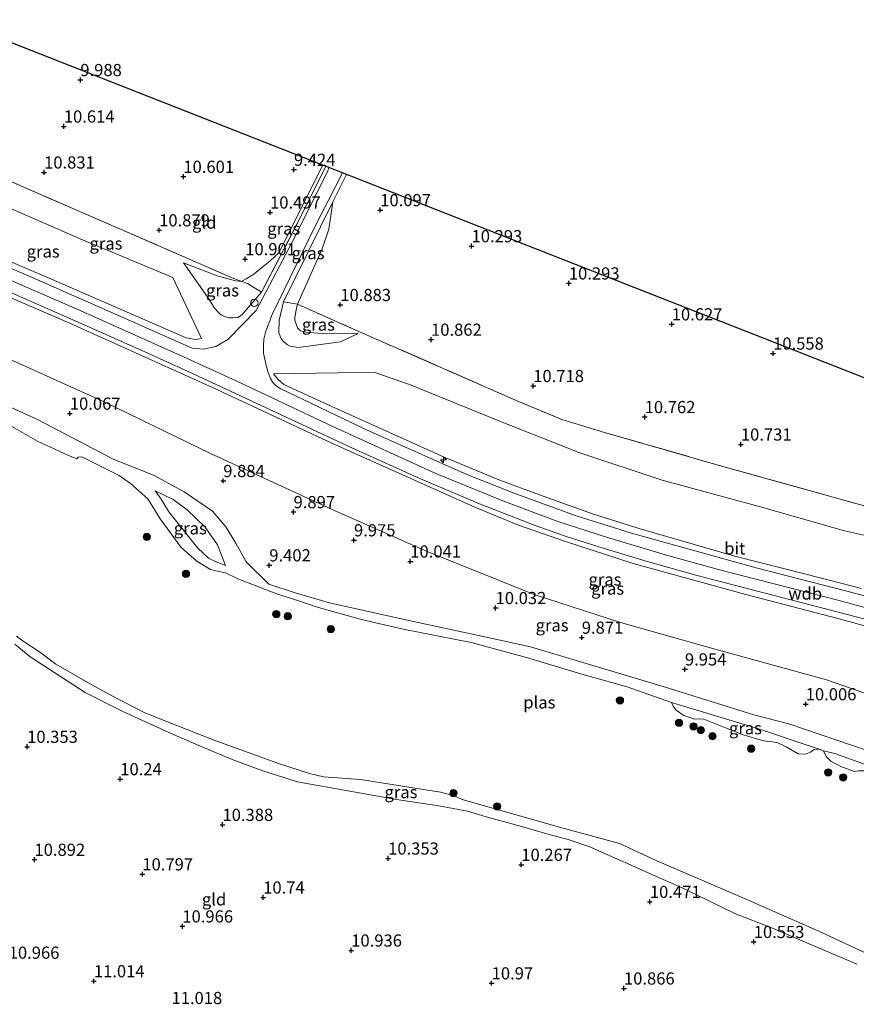
# Model space of a CAD drawing. Units: metres. Extents: x 179996 to 190010, y 431248 to 437501.
# Drawn here: x 183084 to 183256, y 432264 to 432466 of the extents above; entities that cross this region are included whole.
import ezdxf
from ezdxf.enums import TextEntityAlignment as Align

# ---------------------------------------------------------------- set-up
doc = ezdxf.new("R2010")
doc.units = ezdxf.units.M
doc.linetypes.add('IE-TERREINAFSCHEIDING', pattern=[10, 8, -2])
doc.layers.get('0').update_dxf_attribs({"lineweight": 25})
for name, color, linetype, lineweight in [('B-ME-AL-OVERIG-S-B1', 7, 'Continuous', 18), ('B-ME-GR-BOOM-S-B1', 93, 'Continuous', 18), ('B-ME-GW-KRUINLIJN-L-B1', 93, 'Continuous', 18), ('B-ME-GW-TEENLIJN-L-B1', 93, 'Continuous', 18), ('B-ME-IE-GRASLAND-GV-B6', 93, 'Continuous', 18), ('B-ME-IE-GRONDWERKLIJN-GROND_INGERICHT-GV-B6', 253, 'Continuous', 18), ('B-ME-IE-INRICHTINGSELEMENT-S-B1', 253, 'Continuous', 18), ('B-ME-IE-TERREINAFSCHEIDING-RASTERHEKWERK-L-B1', 8, 'IE-TERREINAFSCHEIDING', 18), ('B-ME-OG-WATER-GV-B6', 153, 'Continuous', 18), ('B-ME-VH-VERH_SOORT-BITUMEN-GV-B6', 8, 'IE-TERREINAFSCHEIDING-NATUURLIJK-HOUTWAL', 18)]:
    doc.layers.add(name, color=color, linetype=linetype, lineweight=lineweight)
doc.layers.add('B-ME-GW-HOOGTEPUNT-S-B1', color=10, linetype='Continuous')
doc.layers.add('B-ME-KG-KADASTRAAL-OPNAMEDTMGRENS-L-B1', color=10, linetype='Continuous')
doc.styles.add('NLCS-ISO', font='NLCS-ISO.TTF')
doc.linetypes.add('IE-TERREINAFSCHEIDING-NATUURLIJK-HOUTWAL', pattern='A,7,-1.5,[67,NLCS.SHX,S=0.75,R=45,X=0,Y=0],-1.5,7,-1.5,[70,NLCS.SHX,S=0.75,R=0,X=0,Y=0],-1.5', length=20)

# ---------------------------------------------------------------- blocks, each defined once
blk = doc.blocks.new('hecto')
for p, q in [((0, 0.625), (-0.625, 0)), ((0, -0.625), (0, 0.625)), ((-0.625, 0), (0.625, 0)), ((0.625, 0), (0, -0.625))]:
    blk.add_line(p, q)
blk = doc.blocks.new('hoogtepunt')
for p, q in [((-0.5, 0), (0.5, 0)), ((0, 0.5), (0, -0.5))]:
    blk.add_line(p, q)
blk = doc.blocks.new('boom')
h = blk.add_hatch(color=256)
edge = h.paths.add_edge_path()
edge.add_arc((0, 0), 0.75, 0, 360)
blk.add_circle((0, 0), 0.75)
blk = doc.blocks.new('dtb')
blk.add_circle((0, 0), 0.75)

msp = doc.modelspace()

# ---------------------------------------------------------------- linework, layer by layer
at = {"layer": 'B-ME-GW-KRUINLIJN-L-B1'}
msp.add_line((183148.453, 432428.86, 10.484), (183138.31, 432408.374, 13.008), dxfattribs=at)
for points in [[(183056.486, 432427.618, 14.866), (183090.202, 432413.236, 15.007), (183118.344, 432400.919, 14.976), (183120.298, 432400.61, 14.955), (183121.488, 432400.797, 14.85)], [(183055.339, 432424.444, 14.965), (183095.968, 432406.856, 15.089), (183117.831, 432397.066, 15.133), (183128.618, 432392.133, 15.155), (183148.611, 432382.674, 15.133), (183169.635, 432373.084, 15.176), (183183.393, 432367.49, 15.185), (183194.654, 432363.261, 15.142), (183204.831, 432359.962, 15.181), (183217.007, 432356.32, 15.163), (183228.113, 432353.24, 15.137), (183251.867, 432347.126, 15.159), (183262.76, 432344.167, 15.146), (183273.587, 432340.787, 15.15), (183285.534, 432336.648, 15.168), (183296.564, 432332.319, 15.185), (183308.031, 432327.511, 15.176), (183330.703, 432317.748, 15.172), (183352.878, 432308.031, 15.146), (183371.631, 432299.939, 15.168), (183381.61, 432296.429, 15.168), (183392.047, 432293.58, 15.172), (183394.113, 432293.13, 15.137)], [(183261.119, 432340.859, 15.063), (183252.445, 432343.217, 15.059), (183233.283, 432348.214, 15.037), (183210.15, 432354.619, 14.955), (183196.246, 432359.133, 15.155), (183186.563, 432362.447, 15.12), (183177.601, 432366.17, 15.072), (183148.263, 432379.32, 15.159), (183123.774, 432390.746, 15.076), (183094.619, 432403.885, 14.989), (183054.192, 432421.27, 14.907)], [(183117.799, 432416.37, 11.205), (183122.662, 432409.467, 13.295), (183123.531, 432408.063, 13.378), (183124.035, 432407.247, 13.425), (183124.407, 432406.818, 13.643), (183124.834, 432406.26, 14.073), (183125.171, 432405.917, 14.06), (183125.515, 432405.677, 14.029), (183126.095, 432405.416, 14.016), (183126.825, 432405.098, 13.986), (183127.194, 432405.045, 13.973), (183128.02, 432405.03, 13.951), (183129.015, 432405.16, 13.916), (183129.862, 432405.734, 13.821), (183133.825, 432410.312, 12.839)], [(183138.31, 432408.374, 13.008), (183137.422, 432404.6, 13.447), (183137.362, 432402.039, 13.708), (183137.845, 432400.769, 13.764), (183138.459, 432400.051, 13.864), (183139.118, 432399.576, 13.825), (183139.711, 432399.234, 13.795), (183141.371, 432398.983, 13.625), (183150.049, 432400.109, 12.009), (183153.642, 432401.828, 11.135)], [(183103.35, 432375.999, 9.693), (183088.097, 432384.063, 9.962), (183082.39, 432386.655, 9.98), (183074.303, 432390.183, 10.097), (183065.532, 432393.206, 10.149), (183046.376, 432399.639, 10.153)], [(183136.316, 432393.536, 14.857), (183137.22, 432392.419, 14.985), (183138.439, 432391.395, 14.989), (183147.504, 432387.18, 15.033), (183171.346, 432376.422, 15.129), (183182.724, 432371.687, 15.089), (183190.921, 432368.725, 15.081), (183201.979, 432364.73, 15.016), (183211.574, 432361.698, 15.046), (183230.74, 432356.167, 15.037), (183245.614, 432352.429, 15.037), (183257.04, 432349.45, 15.007)], [(183103.35, 432375.999, 9.693), (183111.667, 432372.722, 9.659), (183117.975, 432369.34, 9.676), (183123.757, 432365.342, 9.56), (183126.493, 432362.108, 9.581), (183128.556, 432358.797, 9.482), (183130.681, 432354.974, 9.405), (183135.338, 432350.389, 9.25)], [(183126.408, 432354.173, 8.78), (183124.625, 432354.891, 9.059), (183122.966, 432355.671, 9.019), (183120.734, 432357.738, 9.041), (183114.76, 432365.241, 9.132), (183113.249, 432367.814, 9.067), (183111.982, 432369.498, 9.076)], [(183342.274, 432284.627, 9.852), (183342.23, 432284.781, 9.854), (183341.302, 432286.239, 9.749), (183338.664, 432288.016, 9.745), (183332.54, 432291.564, 9.706), (183323.939, 432295.452, 9.641), (183318.453, 432297.224, 9.732), (183313.315, 432298.68, 9.654), (183287.25, 432308.331, 9.693), (183278.699, 432310.672, 9.667), (183277.277, 432310.586, 9.628), (183274.533, 432310.726, 9.602), (183258.162, 432316.207, 9.636), (183242.078, 432321.66, 9.736), (183234.939, 432323.511, 9.784), (183216.517, 432329.284, 9.654), (183189.074, 432337.48, 9.767), (183180.306, 432339.426, 9.741), (183164.101, 432342.871, 9.51), (183147.796, 432346.521, 9.419), (183140.743, 432348.561, 9.28), (183135.338, 432350.389, 9.25)], [(183083.146, 432338.037, 9.172), (183086.332, 432335.434, 9.211), (183097.615, 432328.112, 9.371), (183105.323, 432324.182, 9.341), (183115.377, 432319.582, 9.345), (183121.93, 432316.837, 9.363), (183127.781, 432314.327, 9.428), (183134.124, 432312.01, 9.45), (183141.221, 432309.738, 9.458), (183161.547, 432306.141, 9.289), (183170.228, 432304.796, 9.306), (183176.106, 432303.702, 9.384), (183180.429, 432302.444, 9.415), (183184.266, 432301.391, 9.454), (183188.625, 432300.157, 9.471), (183192.915, 432298.962, 9.489), (183196.803, 432297.894, 9.489), (183201.2, 432296.408, 9.515), (183205.196, 432294.657, 9.645), (183208.489, 432293.171, 9.749), (183213.336, 432290.973, 9.849), (183220.327, 432287.922, 9.993), (183230.975, 432282.689, 10.093), (183238.712, 432279.678, 10.18), (183256.052, 432272.273, 10.21)]]:
    msp.add_polyline3d(points, dxfattribs=at)
at = {"layer": 'B-ME-GW-TEENLIJN-L-B1'}
msp.add_line((183121.488, 432400.797, 14.85), (183115.582, 432413.312, 11.49), dxfattribs=at)
for points in [[(183059.797, 432436.782, 11.631), (183077.718, 432429.48, 11.451), (183097.097, 432421.092, 11.473), (183115.582, 432413.312, 11.49)], [(183146.39, 432436.451, 9.523), (183137.375, 432418.404, 11.075), (183135.588, 432416.782, 11.062), (183133.494, 432415.054, 11.044), (183132.254, 432414.042, 11.088), (183130.653, 432413.059, 11.153), (183129.751, 432412.586, 11.201), (183129.765, 432412.527, 11.321)], [(183148.453, 432428.86, 10.484), (183147.67, 432423.286, 10.677), (183146.288, 432419.247, 10.957), (183141.229, 432407.848, 11.404)], [(183129.765, 432412.527, 11.321), (183128.459, 432412.641, 11.253), (183124.706, 432413.66, 11.248), (183117.799, 432416.37, 11.205)], [(183340.603, 432290.41, 9.936), (183317.334, 432302.405, 9.81), (183293.427, 432313.313, 10.036), (183269.244, 432323.93, 10.253), (183249.84, 432330.739, 10.409), (183226.242, 432337.188, 10.27), (183207.515, 432342.515, 10.205), (183189.834, 432348.212, 10.253), (183167.838, 432357.079, 10.344), (183148.344, 432365.661, 10.266), (183123.215, 432377.28, 10.305), (183101.761, 432387.637, 10.478), (183079.723, 432397.608, 10.496), (183049.613, 432408.597, 10.341)], [(183153.642, 432401.828, 11.135), (183145.362, 432401.942, 11.431), (183142.943, 432402.088, 11.535), (183141.823, 432402.415, 11.574), (183141.209, 432402.989, 11.522), (183140.667, 432404.554, 11.5), (183140.632, 432405.079, 11.622), (183140.857, 432406.389, 11.474), (183141.112, 432407.585, 11.414), (183141.229, 432407.848, 11.404)], [(183157.119, 432393.81, 11.548), (183149.412, 432393.758, 12.621), (183136.316, 432393.536, 14.857)], [(183399.045, 432306.693, 11.444), (183388.102, 432308.357, 11.688), (183380.717, 432310.088, 11.774), (183370.23, 432314.291, 11.782), (183357.626, 432320.147, 11.568), (183342.204, 432327.067, 11.491), (183333.586, 432332.061, 11.453), (183322.934, 432339.698, 11.384), (183313.288, 432346.386, 11.119), (183307.456, 432349.188, 10.995), (183299.473, 432351.283, 10.978), (183286.614, 432354.047, 10.995), (183272.03, 432357.207, 11.072), (183253.522, 432361.334, 11.213), (183235.968, 432366.28, 11.239), (183216.07, 432371.717, 11.234), (183199.205, 432377.317, 11.204), (183182.911, 432383.792, 11.136), (183164.18, 432391.369, 11.23), (183157.119, 432393.81, 11.548)], [(183126.408, 432354.173, 8.78), (183124.785, 432358.433, 9.012), (183122.262, 432362.067, 9.085), (183118.563, 432365.592, 9.137), (183115.71, 432367.718, 9.051), (183111.982, 432369.498, 9.076)], [(183248.352, 432316.487, 8.236), (183235.651, 432320.733, 8.236), (183218.013, 432326.085, 8.236)], [(183269.202, 432309.252, 8.236), (183261.6, 432311.934, 8.236), (183251.558, 432315.577, 8.236), (183249.234, 432316.129, 8.236)]]:
    msp.add_polyline3d(points, dxfattribs=at)
at = {"layer": 'B-ME-IE-GRASLAND-GV-B6'}
for points in [[(183061.69, 432442.02, 10.996), (183105.005, 432423.227, 11.07), (183127.825, 432413.249, 11.14), (183129.765, 432412.527, 11.321)], [(183129.765, 432412.527, 11.321), (183128.459, 432412.641, 11.253), (183124.706, 432413.66, 11.248), (183117.799, 432416.37, 11.205), (183122.662, 432409.467, 13.295), (183123.531, 432408.063, 13.378), (183124.035, 432407.247, 13.425), (183124.407, 432406.818, 13.643), (183124.834, 432406.26, 14.073), (183125.171, 432405.917, 14.06), (183125.515, 432405.677, 14.029), (183126.095, 432405.416, 14.016), (183126.825, 432405.098, 13.986), (183127.194, 432405.045, 13.973), (183128.02, 432405.03, 13.951), (183129.015, 432405.16, 13.916), (183129.862, 432405.734, 13.821), (183133.825, 432410.312, 12.839), (183142.06, 432426.119, 10.779), (183147.029, 432436.2, 10.287), (183147.676, 432435.946, 10.11), (183147.412, 432435.228, 10.154), (183140.897, 432422.053, 11.248), (183132.716, 432406.595, 13.451), (183126.9, 432400.609, 14.642), (183124.452, 432399.173, 14.989), (183121.92, 432398.646, 15.098), (183119.594, 432398.83, 15.124), (183106.894, 432404.47, 15.094), (183086.626, 432413.443, 15.033), (183056.101, 432426.553, 15.009)], [(183115.582, 432413.312, 11.49), (183121.488, 432400.797, 14.85), (183120.298, 432400.61, 14.955), (183118.344, 432400.919, 14.976), (183090.202, 432413.236, 15.007), (183056.486, 432427.618, 14.866), (183059.797, 432436.782, 11.631), (183077.718, 432429.48, 11.451), (183097.097, 432421.092, 11.473), (183115.582, 432413.312, 11.49)], [(183147.029, 432436.2, 10.287), (183142.06, 432426.119, 10.779), (183133.825, 432410.312, 12.839), (183130.936, 432412.091, 11.431), (183129.765, 432412.527, 11.321), (183129.751, 432412.586, 11.201), (183130.653, 432413.059, 11.153), (183132.254, 432414.042, 11.088), (183133.494, 432415.054, 11.044), (183135.588, 432416.782, 11.062), (183137.375, 432418.404, 11.075), (183146.39, 432436.451, 9.523), (183147.029, 432436.2, 10.287)], [(183261.086, 432347.014, 15.055), (183255.828, 432348.433, 15.081), (183235.374, 432353.725, 15.042), (183209.757, 432360.849, 15.042), (183198.396, 432364.414, 15.129), (183185.487, 432369.105, 15.159), (183176.004, 432372.897, 15.15), (183155.357, 432382.083, 15.137), (183137.818, 432390.457, 15.146), (183137.113, 432390.885, 15.137), (183136.661, 432391.256, 15.137), (183136.121, 432391.745, 15.133), (183135.672, 432392.634, 15.107), (183135.193, 432393.808, 15.011), (183134.751, 432395.297, 14.881), (183134.256, 432397.775, 14.603), (183134.208, 432399.422, 14.416), (183134.299, 432400.683, 14.212), (183134.686, 432402.331, 13.921), (183136.003, 432405.722, 13.378), (183144.649, 432423.502, 10.957), (183150.418, 432434.868, 10.161), (183151.268, 432434.534, 10.114)], [(183151.268, 432434.534, 10.114), (183148.453, 432428.86, 10.484), (183138.31, 432408.374, 13.008), (183137.422, 432404.6, 13.447), (183137.362, 432402.039, 13.708), (183137.845, 432400.769, 13.764), (183138.459, 432400.051, 13.864), (183139.118, 432399.576, 13.825), (183139.711, 432399.234, 13.795), (183141.371, 432398.983, 13.625), (183150.049, 432400.109, 12.009), (183153.642, 432401.828, 11.135), (183145.362, 432401.942, 11.431), (183142.943, 432402.088, 11.535), (183141.823, 432402.415, 11.574), (183141.209, 432402.989, 11.522), (183140.667, 432404.554, 11.5), (183140.632, 432405.079, 11.622), (183140.857, 432406.389, 11.474), (183141.112, 432407.585, 11.414), (183141.229, 432407.848, 11.404), (183153.346, 432402.485, 11.253), (183186.621, 432387.875, 10.81), (183195.497, 432384.207, 10.857), (183204.273, 432381.517, 10.805), (183228.549, 432374.544, 10.862), (183257.808, 432366.374, 10.888)], [(183056.486, 432427.618, 14.866), (183090.202, 432413.236, 15.007), (183118.344, 432400.919, 14.976), (183120.298, 432400.61, 14.955), (183121.488, 432400.797, 14.85), (183115.582, 432413.312, 11.49), (183097.097, 432421.092, 11.473), (183077.718, 432429.48, 11.451)], [(183141.229, 432407.848, 11.404), (183138.31, 432408.374, 13.008), (183148.453, 432428.86, 10.484), (183147.67, 432423.286, 10.677), (183146.288, 432419.247, 10.957), (183141.229, 432407.848, 11.404)], [(183269.244, 432323.93, 10.253), (183249.84, 432330.739, 10.409), (183226.242, 432337.188, 10.27), (183207.515, 432342.515, 10.205), (183189.834, 432348.212, 10.253), (183167.838, 432357.079, 10.344), (183148.344, 432365.661, 10.266), (183123.215, 432377.28, 10.305), (183101.761, 432387.637, 10.478), (183079.723, 432397.608, 10.496), (183049.613, 432408.597, 10.341), (183054.192, 432421.27, 14.907), (183094.619, 432403.885, 14.989), (183123.774, 432390.746, 15.076), (183148.263, 432379.32, 15.159), (183177.601, 432366.17, 15.072), (183186.563, 432362.447, 15.12), (183196.246, 432359.133, 15.155), (183210.15, 432354.619, 14.955), (183233.283, 432348.214, 15.037), (183252.445, 432343.217, 15.059), (183261.119, 432340.859, 15.063)], [(183261.119, 432340.859, 15.063), (183252.445, 432343.217, 15.059), (183233.283, 432348.214, 15.037), (183210.15, 432354.619, 14.955), (183196.246, 432359.133, 15.155), (183186.563, 432362.447, 15.12), (183177.601, 432366.17, 15.072), (183148.263, 432379.32, 15.159), (183123.774, 432390.746, 15.076), (183094.619, 432403.885, 14.989), (183054.192, 432421.27, 14.907)], [(183133.825, 432410.312, 12.839), (183129.862, 432405.734, 13.821), (183129.015, 432405.16, 13.916), (183128.02, 432405.03, 13.951), (183127.194, 432405.045, 13.973), (183126.825, 432405.098, 13.986), (183126.095, 432405.416, 14.016), (183125.515, 432405.677, 14.029), (183125.171, 432405.917, 14.06), (183124.834, 432406.26, 14.073), (183124.407, 432406.818, 13.643), (183124.035, 432407.247, 13.425), (183123.531, 432408.063, 13.378), (183122.662, 432409.467, 13.295), (183117.799, 432416.37, 11.205), (183124.706, 432413.66, 11.248), (183128.459, 432412.641, 11.253), (183129.765, 432412.527, 11.321), (183130.936, 432412.091, 11.431), (183133.825, 432410.312, 12.839)], [(183077.323, 432412.481, 14.955), (183097.39, 432403.629, 15.02), (183109.891, 432398.067, 15.055), (183118.896, 432393.991, 15.111), (183127.464, 432389.971, 15.081), (183131.704, 432388.03, 15.124), (183152.499, 432378.297, 15.12), (183166.348, 432372.038, 15.094), (183178.602, 432366.891, 15.12), (183190.03, 432362.436, 15.12), (183196.557, 432360.082, 15.085), (183203.97, 432357.722, 15.085), (183212.804, 432355.064, 15.081), (183223.02, 432352.198, 15.024), (183244.064, 432346.749, 15.059), (183257.505, 432343.211, 15.076)], [(183141.229, 432407.848, 11.404), (183141.112, 432407.585, 11.414), (183140.857, 432406.389, 11.474), (183140.632, 432405.079, 11.622), (183140.667, 432404.554, 11.5), (183141.209, 432402.989, 11.522), (183141.823, 432402.415, 11.574), (183142.943, 432402.088, 11.535), (183145.362, 432401.942, 11.431), (183153.642, 432401.828, 11.135), (183150.049, 432400.109, 12.009), (183141.371, 432398.983, 13.625), (183139.711, 432399.234, 13.795), (183139.118, 432399.576, 13.825), (183138.459, 432400.051, 13.864), (183137.845, 432400.769, 13.764), (183137.362, 432402.039, 13.708), (183137.422, 432404.6, 13.447), (183138.31, 432408.374, 13.008), (183141.229, 432407.848, 11.404)], [(183079.723, 432397.608, 10.496), (183101.761, 432387.637, 10.478), (183123.215, 432377.28, 10.305), (183148.344, 432365.661, 10.266), (183167.838, 432357.079, 10.344), (183189.834, 432348.212, 10.253), (183207.515, 432342.515, 10.205), (183226.242, 432337.188, 10.27), (183249.84, 432330.739, 10.409), (183269.244, 432323.93, 10.253)], [(183257.04, 432349.45, 15.007), (183245.614, 432352.429, 15.037), (183230.74, 432356.167, 15.037), (183211.574, 432361.698, 15.046), (183201.979, 432364.73, 15.016), (183190.921, 432368.725, 15.081), (183182.724, 432371.687, 15.089), (183171.346, 432376.422, 15.129), (183147.504, 432387.18, 15.033), (183138.439, 432391.395, 14.989), (183137.22, 432392.419, 14.985), (183136.316, 432393.536, 14.857), (183149.412, 432393.758, 12.621), (183157.119, 432393.81, 11.548), (183164.18, 432391.369, 11.23), (183182.911, 432383.792, 11.136), (183199.205, 432377.317, 11.204), (183216.07, 432371.717, 11.234), (183235.968, 432366.28, 11.239), (183253.522, 432361.334, 11.213), (183272.03, 432357.207, 11.072)], [(183272.03, 432357.207, 11.072), (183253.522, 432361.334, 11.213), (183235.968, 432366.28, 11.239), (183216.07, 432371.717, 11.234), (183199.205, 432377.317, 11.204), (183182.911, 432383.792, 11.136), (183164.18, 432391.369, 11.23), (183157.119, 432393.81, 11.548), (183149.412, 432393.758, 12.621), (183136.316, 432393.536, 14.857), (183137.22, 432392.419, 14.985), (183138.439, 432391.395, 14.989), (183147.504, 432387.18, 15.033), (183171.346, 432376.422, 15.129), (183182.724, 432371.687, 15.089), (183190.921, 432368.725, 15.081), (183201.979, 432364.73, 15.016), (183211.574, 432361.698, 15.046), (183230.74, 432356.167, 15.037), (183245.614, 432352.429, 15.037), (183257.04, 432349.45, 15.007)], [(183258.162, 432316.207, 9.636), (183242.078, 432321.66, 9.736), (183234.939, 432323.511, 9.784), (183216.517, 432329.284, 9.654), (183189.074, 432337.48, 9.767), (183180.306, 432339.426, 9.741), (183164.101, 432342.871, 9.51), (183147.796, 432346.521, 9.419), (183140.743, 432348.561, 9.28), (183135.338, 432350.389, 9.25), (183130.681, 432354.974, 9.405), (183128.556, 432358.797, 9.482), (183126.493, 432362.108, 9.581), (183123.757, 432365.342, 9.56), (183117.975, 432369.34, 9.676), (183111.667, 432372.722, 9.659), (183103.35, 432375.999, 9.693), (183088.097, 432384.063, 9.962), (183082.39, 432386.655, 9.98)], [(183082.39, 432386.655, 9.98), (183088.097, 432384.063, 9.962), (183103.35, 432375.999, 9.693)], [(183261.6, 432311.934, 8.236), (183251.558, 432315.577, 8.236), (183249.234, 432316.129, 8.236), (183248.352, 432316.487, 8.236), (183235.651, 432320.733, 8.236), (183218.013, 432326.085, 8.236), (183208.893, 432329.263, 8.236), (183199.566, 432331.855, 8.236), (183188.201, 432335.277, 8.236), (183176.836, 432338.389, 8.236), (183162.892, 432341.124, 8.236), (183154.339, 432343.08, 8.236), (183145.516, 432345.54, 8.236), (183140.155, 432347.351, 8.236), (183136.998, 432348.357, 8.236), (183132.828, 432349.922, 8.236), (183128.965, 432351.479, 8.236), (183126.407, 432352.699, 8.236), (183124.452, 432353.119, 8.236), (183123.379, 432353.386, 8.236), (183120.569, 432355.076, 8.236), (183117.342, 432357.904, 8.236), (183113.029, 432363.759, 8.236), (183110.505, 432367.894, 8.236), (183106.953, 432371.045, 8.236), (183104.63, 432372.672, 8.236), (183096.921, 432376.544, 8.236), (183096.155, 432376.465, 8.236), (183095.914, 432376.074, 8.236), (183094.046, 432376.853, 8.236), (183087.801, 432379.722, 8.236), (183082.533, 432382.761, 8.236)], [(183103.35, 432375.999, 9.693), (183111.667, 432372.722, 9.659), (183117.975, 432369.34, 9.676), (183123.757, 432365.342, 9.56), (183126.493, 432362.108, 9.581), (183128.556, 432358.797, 9.482), (183130.681, 432354.974, 9.405), (183135.338, 432350.389, 9.25), (183140.743, 432348.561, 9.28), (183147.796, 432346.521, 9.419), (183164.101, 432342.871, 9.51), (183180.306, 432339.426, 9.741), (183189.074, 432337.48, 9.767), (183216.517, 432329.284, 9.654), (183234.939, 432323.511, 9.784), (183242.078, 432321.66, 9.736), (183258.162, 432316.207, 9.636)], [(183126.408, 432354.173, 8.78), (183124.625, 432354.891, 9.059), (183122.966, 432355.671, 9.019), (183120.734, 432357.738, 9.041), (183114.76, 432365.241, 9.132), (183113.249, 432367.814, 9.067), (183111.982, 432369.498, 9.076), (183115.71, 432367.718, 9.051), (183118.563, 432365.592, 9.137), (183122.262, 432362.067, 9.085), (183124.785, 432358.433, 9.012), (183126.408, 432354.173, 8.78)], [(183126.408, 432354.173, 8.78), (183124.785, 432358.433, 9.012), (183122.262, 432362.067, 9.085), (183118.563, 432365.592, 9.137), (183115.71, 432367.718, 9.051), (183111.982, 432369.498, 9.076), (183113.249, 432367.814, 9.067), (183114.76, 432365.241, 9.132), (183120.734, 432357.738, 9.041), (183122.966, 432355.671, 9.019), (183124.625, 432354.891, 9.059), (183126.408, 432354.173, 8.78)], [(183083.543, 432339.707, 8.236), (183084.903, 432338.68, 8.236), (183088.246, 432336.437, 8.236), (183091.626, 432333.905, 8.236), (183098.97, 432329.654, 8.236), (183103.659, 432327.16, 8.236), (183109.896, 432323.953, 8.236), (183123.898, 432318.409, 8.236), (183137.527, 432313.471, 8.236), (183143.7, 432311.489, 8.236), (183146.577, 432310.777, 8.236), (183154.14, 432310.231, 8.236), (183170.546, 432307.641, 8.236), (183173.253, 432306.981, 8.236), (183175.03, 432306.106, 8.236), (183194.999, 432300.465, 8.236), (183207.337, 432297.091, 8.236), (183214.979, 432293.522, 8.236), (183232.96, 432285.791, 8.236), (183248.392, 432279.043, 8.236), (183279.03, 432264.688, 8.236)], [(183256.052, 432272.273, 10.21), (183238.712, 432279.678, 10.18), (183230.975, 432282.689, 10.093), (183220.327, 432287.922, 9.993), (183213.336, 432290.973, 9.849), (183208.489, 432293.171, 9.749), (183205.196, 432294.657, 9.645), (183201.2, 432296.408, 9.515), (183196.803, 432297.894, 9.489), (183192.915, 432298.962, 9.489), (183188.625, 432300.157, 9.471), (183184.266, 432301.391, 9.454), (183180.429, 432302.444, 9.415), (183176.106, 432303.702, 9.384), (183170.228, 432304.796, 9.306), (183161.547, 432306.141, 9.289), (183141.221, 432309.738, 9.458), (183134.124, 432312.01, 9.45), (183127.781, 432314.327, 9.428), (183121.93, 432316.837, 9.363), (183115.377, 432319.582, 9.345), (183105.323, 432324.182, 9.341), (183097.615, 432328.112, 9.371), (183086.332, 432335.434, 9.211), (183083.146, 432338.037, 9.172)], [(183248.352, 432316.487, 8.236), (183247.315, 432316.429, 8.236), (183246.526, 432315.862, 8.236), (183245.508, 432315.458, 8.236), (183244.036, 432315.499, 8.236), (183241.56, 432316.925, 8.236), (183239.698, 432317.825, 8.236), (183236.889, 432318.145, 8.236), (183232.695, 432319.408, 8.236), (183229.104, 432320.829, 8.236), (183224.661, 432322.6, 8.236), (183223.617, 432322.728, 8.236), (183222.758, 432322.647, 8.236), (183220.565, 432323.369, 8.236), (183218.941, 432324.445, 8.236), (183218.364, 432325.299, 8.236), (183218.013, 432326.085, 8.236), (183235.651, 432320.733, 8.236), (183248.352, 432316.487, 8.236)], [(183269.202, 432309.252, 8.236), (183268.7, 432308.816, 8.236), (183268.416, 432308.283, 8.236), (183267.698, 432307.85, 8.236), (183262.778, 432309.269, 8.236), (183260.401, 432310.202, 8.236), (183258.157, 432311.99, 8.236), (183256.377, 432312.031, 8.236), (183255.549, 432311.848, 8.236), (183252.737, 432312.88, 8.236), (183250.7, 432314.018, 8.236), (183249.774, 432314.946, 8.236), (183249.234, 432316.129, 8.236), (183251.558, 432315.577, 8.236), (183261.6, 432311.934, 8.236), (183269.202, 432309.252, 8.236)]]:
    msp.add_polyline3d(points, dxfattribs=at)
at = {"layer": 'B-ME-IE-GRONDWERKLIJN-GROND_INGERICHT-GV-B6'}
for points in [[(183146.39, 432436.451, 9.523), (183137.375, 432418.404, 11.075), (183135.588, 432416.782, 11.062), (183133.494, 432415.054, 11.044), (183132.254, 432414.042, 11.088), (183130.653, 432413.059, 11.153), (183129.751, 432412.586, 11.201), (183129.765, 432412.527, 11.321), (183127.825, 432413.249, 11.14), (183105.005, 432423.227, 11.07), (183061.69, 432442.02, 10.996), (183070.462, 432466.298, 9.901), (183146.39, 432436.451, 9.523)], [(183257.808, 432366.374, 10.888), (183228.549, 432374.544, 10.862), (183204.273, 432381.517, 10.805), (183195.497, 432384.207, 10.857), (183186.621, 432387.875, 10.81), (183153.346, 432402.485, 11.253), (183141.229, 432407.848, 11.404), (183146.288, 432419.247, 10.957), (183147.67, 432423.286, 10.677), (183148.453, 432428.86, 10.484), (183151.268, 432434.534, 10.114), (183152.71, 432433.967, 10.175), (183192.913, 432418.164, 10.215), (183236.994, 432400.836, 10.409), (183276.186, 432385.43, 10.443)], [(183083.146, 432338.037, 9.172), (183086.332, 432335.434, 9.211), (183097.615, 432328.112, 9.371), (183105.323, 432324.182, 9.341), (183115.377, 432319.582, 9.345), (183121.93, 432316.837, 9.363), (183127.781, 432314.327, 9.428), (183134.124, 432312.01, 9.45), (183141.221, 432309.738, 9.458), (183161.547, 432306.141, 9.289), (183170.228, 432304.796, 9.306), (183176.106, 432303.702, 9.384), (183180.429, 432302.444, 9.415), (183184.266, 432301.391, 9.454), (183188.625, 432300.157, 9.471), (183192.915, 432298.962, 9.489), (183196.803, 432297.894, 9.489), (183201.2, 432296.408, 9.515), (183205.196, 432294.657, 9.645), (183208.489, 432293.171, 9.749), (183213.336, 432290.973, 9.849), (183220.327, 432287.922, 9.993), (183230.975, 432282.689, 10.093), (183238.712, 432279.678, 10.18), (183256.052, 432272.273, 10.21)]]:
    msp.add_polyline3d(points, dxfattribs=at)
at = {"layer": 'B-ME-IE-TERREINAFSCHEIDING-RASTERHEKWERK-L-B1'}
msp.add_line((183138.31, 432408.374, 13.008), (183141.229, 432407.848, 11.404), dxfattribs=at)
for points in [[(183061.69, 432442.02, 10.996), (183105.005, 432423.227, 11.07), (183127.825, 432413.249, 11.14), (183129.765, 432412.527, 11.321)], [(183133.825, 432410.312, 12.839), (183142.06, 432426.119, 10.779), (183147.029, 432436.2, 10.287)], [(183129.765, 432412.527, 11.321), (183130.936, 432412.091, 11.431), (183133.825, 432410.312, 12.839)], [(183141.229, 432407.848, 11.404), (183153.346, 432402.485, 11.253), (183186.621, 432387.875, 10.81), (183195.497, 432384.207, 10.857), (183204.273, 432381.517, 10.805), (183228.549, 432374.544, 10.862), (183257.808, 432366.374, 10.888)]]:
    msp.add_polyline3d(points, dxfattribs=at)
at = {"layer": 'B-ME-KG-KADASTRAAL-OPNAMEDTMGRENS-L-B1'}
msp.add_polyline3d([(183410.429, 432337.996, 10.319), (183386.671, 432342, 10.475), (183312.257, 432371.251, 10.43), (183276.186, 432385.43, 10.443), (183236.994, 432400.836, 10.409), (183192.913, 432418.164, 10.215), (183152.71, 432433.967, 10.175), (183151.268, 432434.534, 10.114), (183150.418, 432434.868, 10.161), (183147.676, 432435.946, 10.11), (183147.029, 432436.2, 10.287), (183146.39, 432436.451, 9.523), (183070.462, 432466.298, 9.901)], dxfattribs=at)
at = {"layer": 'B-ME-OG-WATER-GV-B6'}
for points in [[(183082.533, 432382.761, 8.236), (183087.801, 432379.722, 8.236), (183094.046, 432376.853, 8.236), (183095.914, 432376.074, 8.236), (183096.155, 432376.465, 8.236), (183096.921, 432376.544, 8.236)], [(183096.921, 432376.544, 8.236), (183104.63, 432372.672, 8.236), (183106.953, 432371.045, 8.236), (183110.505, 432367.894, 8.236), (183113.029, 432363.759, 8.236), (183117.342, 432357.904, 8.236), (183120.569, 432355.076, 8.236), (183123.379, 432353.386, 8.236), (183124.452, 432353.119, 8.236), (183126.407, 432352.699, 8.236), (183128.965, 432351.479, 8.236), (183132.828, 432349.922, 8.236), (183136.998, 432348.357, 8.236), (183140.155, 432347.351, 8.236), (183145.516, 432345.54, 8.236), (183154.339, 432343.08, 8.236), (183162.892, 432341.124, 8.236), (183176.836, 432338.389, 8.236), (183188.201, 432335.277, 8.236), (183199.566, 432331.855, 8.236), (183208.893, 432329.263, 8.236), (183218.013, 432326.085, 8.236), (183218.364, 432325.299, 8.236), (183218.941, 432324.445, 8.236), (183220.565, 432323.369, 8.236), (183222.758, 432322.647, 8.236), (183223.617, 432322.728, 8.236), (183224.661, 432322.6, 8.236), (183229.104, 432320.829, 8.236), (183232.695, 432319.408, 8.236), (183236.889, 432318.145, 8.236), (183239.698, 432317.825, 8.236), (183241.56, 432316.925, 8.236), (183244.036, 432315.499, 8.236), (183245.508, 432315.458, 8.236), (183246.526, 432315.862, 8.236), (183247.315, 432316.429, 8.236), (183248.352, 432316.487, 8.236), (183249.234, 432316.129, 8.236), (183249.774, 432314.946, 8.236), (183250.7, 432314.018, 8.236), (183252.737, 432312.88, 8.236), (183255.549, 432311.848, 8.236), (183256.377, 432312.031, 8.236)], [(183279.03, 432264.688, 8.236), (183248.392, 432279.043, 8.236), (183232.96, 432285.791, 8.236), (183214.979, 432293.522, 8.236), (183207.337, 432297.091, 8.236), (183194.999, 432300.465, 8.236), (183175.03, 432306.106, 8.236), (183173.253, 432306.981, 8.236), (183170.546, 432307.641, 8.236), (183154.14, 432310.231, 8.236), (183146.577, 432310.777, 8.236), (183143.7, 432311.489, 8.236), (183137.527, 432313.471, 8.236), (183123.898, 432318.409, 8.236), (183109.896, 432323.953, 8.236), (183103.659, 432327.16, 8.236), (183098.97, 432329.654, 8.236), (183091.626, 432333.905, 8.236), (183088.246, 432336.437, 8.236), (183084.903, 432338.68, 8.236), (183083.543, 432339.707, 8.236)]]:
    msp.add_polyline3d(points, dxfattribs=at)
at = {"layer": 'B-ME-VH-VERH_SOORT-BITUMEN-GV-B6'}
for points in [[(183056.101, 432426.553, 15.009), (183086.626, 432413.443, 15.033), (183106.894, 432404.47, 15.094), (183119.594, 432398.83, 15.124), (183121.92, 432398.646, 15.098), (183124.452, 432399.173, 14.989), (183126.9, 432400.609, 14.642), (183132.716, 432406.595, 13.451), (183140.897, 432422.053, 11.248), (183147.412, 432435.228, 10.154), (183147.676, 432435.946, 10.11), (183150.418, 432434.868, 10.161), (183144.649, 432423.502, 10.957), (183136.003, 432405.722, 13.378), (183134.686, 432402.331, 13.921), (183134.299, 432400.683, 14.212), (183134.208, 432399.422, 14.416), (183134.256, 432397.775, 14.603), (183134.751, 432395.297, 14.881), (183135.193, 432393.808, 15.011), (183135.672, 432392.634, 15.107), (183136.121, 432391.745, 15.133), (183136.661, 432391.256, 15.137), (183137.113, 432390.885, 15.137), (183137.818, 432390.457, 15.146), (183155.357, 432382.083, 15.137), (183176.004, 432372.897, 15.15), (183185.487, 432369.105, 15.159), (183198.396, 432364.414, 15.129), (183209.757, 432360.849, 15.042), (183235.374, 432353.725, 15.042), (183255.828, 432348.433, 15.081), (183261.086, 432347.014, 15.055)], [(183257.505, 432343.211, 15.076), (183244.064, 432346.749, 15.059), (183223.02, 432352.198, 15.024), (183212.804, 432355.064, 15.081), (183203.97, 432357.722, 15.085), (183196.557, 432360.082, 15.085), (183190.03, 432362.436, 15.12), (183178.602, 432366.891, 15.12), (183166.348, 432372.038, 15.094), (183152.499, 432378.297, 15.12), (183131.704, 432388.03, 15.124), (183127.464, 432389.971, 15.081), (183118.896, 432393.991, 15.111), (183109.891, 432398.067, 15.055), (183097.39, 432403.629, 15.02), (183077.323, 432412.481, 14.955)]]:
    msp.add_polyline3d(points, dxfattribs=at)

# ---------------------------------------------------------------- block references
at = {"layer": 'B-ME-AL-OVERIG-S-B1', "rotation": 90}
msp.add_blockref('hecto', (183171.204, 432375.884, 15.115), dxfattribs=at)
at = {"layer": 'B-ME-GR-BOOM-S-B1', "rotation": 90}
for p in [(183110.255, 432360.069, 8.236), (183118.317, 432352.466, 8.236), (183136.863, 432344.183, 8.236), (183139.21, 432343.757, 8.236), (183148.03, 432341.102, 8.236), (183207.423, 432326.484, 8.236), (183219.538, 432321.88, 8.236), (183222.525, 432321.149, 8.236), (183224.031, 432320.359, 8.236), (183226.418, 432319.133, 8.236), (183234.367, 432316.572, 8.236), (183250.171, 432311.701, 8.236), (183253.235, 432310.666, 8.236), (183173.217, 432307.416, 8.236), (183182.192, 432304.714, 8.236)]:
    msp.add_blockref('boom', p, dxfattribs=at)
at = {"layer": 'B-ME-GW-HOOGTEPUNT-S-B1', "rotation": 90}
for p in [(183096.624, 432453.925, 9.988), (183096.624, 432453.925, 9.988), (183093.233, 432444.381, 10.614), (183093.233, 432444.381, 10.614), (183140.484, 432435.497, 9.424), (183140.484, 432435.497, 9.424), (183089.182, 432434.942, 10.831), (183089.182, 432434.942, 10.831), (183117.775, 432434.058, 10.601), (183117.775, 432434.058, 10.601), (183135.575, 432426.724, 10.497), (183135.575, 432426.724, 10.497), (183158.198, 432427.191, 10.097), (183158.198, 432427.191, 10.097), (183112.806, 432423.057, 10.879), (183112.806, 432423.057, 10.879), (183176.942, 432419.797, 10.293), (183176.942, 432419.797, 10.293), (183130.477, 432417.137, 10.901), (183130.477, 432417.137, 10.901), (183196.925, 432412.15, 10.293), (183196.925, 432412.15, 10.293), (183150.004, 432407.719, 10.883), (183150.004, 432407.719, 10.883), (183218.044, 432403.753, 10.627), (183218.044, 432403.753, 10.627), (183168.627, 432400.593, 10.862), (183168.627, 432400.593, 10.862), (183238.861, 432397.746, 10.558), (183238.861, 432397.746, 10.558), (183189.615, 432391.078, 10.718), (183189.615, 432391.078, 10.718), (183094.47, 432385.403, 10.067), (183094.47, 432385.403, 10.067), (183212.493, 432384.703, 10.762), (183212.493, 432384.703, 10.762), (183232.248, 432379.064, 10.731), (183232.248, 432379.064, 10.731), (183125.971, 432371.572, 9.884), (183125.971, 432371.572, 9.884), (183140.401, 432365.18, 9.897), (183140.401, 432365.18, 9.897), (183152.811, 432359.392, 9.975), (183152.811, 432359.392, 9.975), (183164.368, 432355.033, 10.041), (183164.368, 432355.033, 10.041), (183135.419, 432354.246, 9.402), (183135.419, 432354.246, 9.402), (183181.885, 432345.476, 10.032), (183181.885, 432345.476, 10.032), (183199.579, 432339.396, 9.871), (183199.579, 432339.396, 9.871), (183220.755, 432332.869, 9.954), (183220.755, 432332.869, 9.954), (183245.558, 432325.717, 10.006), (183245.558, 432325.717, 10.006), (183085.703, 432316.97, 10.353), (183085.703, 432316.97, 10.353), (183104.827, 432310.327, 10.24), (183104.827, 432310.327, 10.24), (183125.809, 432300.945, 10.388), (183125.809, 432300.945, 10.388), (183087.204, 432293.773, 10.892), (183087.204, 432293.773, 10.892), (183159.818, 432294.027, 10.353), (183159.818, 432294.027, 10.353), (183187.162, 432292.74, 10.267), (183187.162, 432292.74, 10.267), (183109.357, 432290.779, 10.797), (183109.357, 432290.779, 10.797), (183134.174, 432286.018, 10.74), (183134.174, 432286.018, 10.74), (183213.561, 432285.12, 10.471), (183213.561, 432285.12, 10.471), (183117.571, 432280.078, 10.966), (183117.571, 432280.078, 10.966), (183234.879, 432276.893, 10.553), (183234.879, 432276.893, 10.553), (183152.243, 432275.135, 10.936), (183152.243, 432275.135, 10.936), (183099.401, 432268.82, 11.014), (183099.401, 432268.82, 11.014), (183181.075, 432268.393, 10.97), (183181.075, 432268.393, 10.97), (183208.241, 432267.336, 10.866), (183208.241, 432267.336, 10.866)]:
    msp.add_blockref('hoogtepunt', p, dxfattribs=at)
at = {"layer": 'B-ME-IE-INRICHTINGSELEMENT-S-B1', "rotation": 90}
msp.add_blockref('dtb', (183132.355, 432408.145, 13.054), dxfattribs=at)

# ---------------------------------------------------------------- texts
at = {"layer": 'B-ME-GW-HOOGTEPUNT-S-B1', "ltscale": 0.2, "style": 'NLCS-ISO'}
for s, p in [('9.988', (183096.624, 432453.925, 9.988)), ('9.988', (183096.624, 432453.925, 9.988)), ('10.614', (183093.233, 432444.381, 10.614)), ('10.614', (183093.233, 432444.381, 10.614)), ('10.831', (183089.182, 432434.942, 10.831)), ('10.831', (183089.182, 432434.942, 10.831)), ('9.424', (183140.484, 432435.497, 9.424)), ('9.424', (183140.484, 432435.497, 9.424)), ('10.601', (183117.775, 432434.058, 10.601)), ('10.601', (183117.775, 432434.058, 10.601)), ('10.497', (183135.575, 432426.724, 10.497)), ('10.497', (183135.575, 432426.724, 10.497)), ('10.097', (183158.198, 432427.191, 10.097)), ('10.097', (183158.198, 432427.191, 10.097)), ('10.879', (183112.806, 432423.057, 10.879)), ('10.879', (183112.806, 432423.057, 10.879)), ('10.293', (183176.942, 432419.797, 10.293)), ('10.293', (183176.942, 432419.797, 10.293)), ('10.901', (183130.477, 432417.137, 10.901)), ('10.901', (183130.477, 432417.137, 10.901)), ('10.293', (183196.925, 432412.15, 10.293)), ('10.293', (183196.925, 432412.15, 10.293)), ('10.883', (183150.004, 432407.719, 10.883)), ('10.883', (183150.004, 432407.719, 10.883)), ('10.627', (183218.044, 432403.753, 10.627)), ('10.627', (183218.044, 432403.753, 10.627)), ('10.862', (183168.627, 432400.593, 10.862)), ('10.862', (183168.627, 432400.593, 10.862)), ('10.558', (183238.861, 432397.746, 10.558)), ('10.558', (183238.861, 432397.746, 10.558)), ('10.718', (183189.615, 432391.078, 10.718)), ('10.718', (183189.615, 432391.078, 10.718)), ('10.067', (183094.47, 432385.403, 10.067)), ('10.067', (183094.47, 432385.403, 10.067)), ('10.762', (183212.493, 432384.703, 10.762)), ('10.762', (183212.493, 432384.703, 10.762)), ('10.731', (183232.248, 432379.064, 10.731)), ('10.731', (183232.248, 432379.064, 10.731)), ('9.884', (183125.971, 432371.572, 9.884)), ('9.884', (183125.971, 432371.572, 9.884)), ('9.897', (183140.401, 432365.18, 9.897)), ('9.897', (183140.401, 432365.18, 9.897)), ('9.975', (183152.811, 432359.392, 9.975)), ('9.975', (183152.811, 432359.392, 9.975)), ('9.402', (183135.419, 432354.246, 9.402)), ('9.402', (183135.419, 432354.246, 9.402)), ('10.041', (183164.368, 432355.033, 10.041)), ('10.041', (183164.368, 432355.033, 10.041)), ('10.032', (183181.885, 432345.476, 10.032)), ('10.032', (183181.885, 432345.476, 10.032)), ('9.871', (183199.579, 432339.396, 9.871)), ('9.871', (183199.579, 432339.396, 9.871)), ('9.954', (183220.755, 432332.869, 9.954)), ('9.954', (183220.755, 432332.869, 9.954)), ('10.006', (183245.558, 432325.717, 10.006)), ('10.006', (183245.558, 432325.717, 10.006)), ('10.353', (183085.703, 432316.97, 10.353)), ('10.353', (183085.703, 432316.97, 10.353)), ('10.24', (183104.827, 432310.327, 10.24)), ('10.24', (183104.827, 432310.327, 10.24)), ('10.388', (183125.809, 432300.945, 10.388)), ('10.388', (183125.809, 432300.945, 10.388)), ('10.892', (183087.204, 432293.773, 10.892)), ('10.892', (183087.204, 432293.773, 10.892)), ('10.353', (183159.818, 432294.027, 10.353)), ('10.353', (183159.818, 432294.027, 10.353)), ('10.267', (183187.162, 432292.74, 10.267)), ('10.267', (183187.162, 432292.74, 10.267)), ('10.797', (183109.357, 432290.779, 10.797)), ('10.797', (183109.357, 432290.779, 10.797)), ('10.74', (183134.174, 432286.018, 10.74)), ('10.74', (183134.174, 432286.018, 10.74)), ('10.471', (183213.561, 432285.12, 10.471)), ('10.471', (183213.561, 432285.12, 10.471)), ('10.966', (183117.571, 432280.078, 10.966)), ('10.966', (183117.571, 432280.078, 10.966)), ('10.553', (183234.879, 432276.893, 10.553)), ('10.553', (183234.879, 432276.893, 10.553)), ('10.936', (183152.243, 432275.135, 10.936)), ('10.936', (183152.243, 432275.135, 10.936)), ('10.966', (183081.918, 432272.639, 10.966)), ('10.966', (183081.918, 432272.639, 10.966)), ('11.014', (183099.401, 432268.82, 11.014)), ('11.014', (183099.401, 432268.82, 11.014)), ('10.97', (183181.075, 432268.393, 10.97)), ('10.97', (183181.075, 432268.393, 10.97)), ('10.866', (183208.241, 432267.336, 10.866)), ('10.866', (183208.241, 432267.336, 10.866)), ('11.018', (183115.342, 432263.325, 11.018)), ('11.018', (183115.342, 432263.325, 11.018))]:
    msp.add_text(s, height=2.5, dxfattribs=at).set_placement(p, align=Align.BOTTOM_LEFT)
at = {"layer": 'B-ME-GW-KRUINLIJN-L-B1', "ltscale": 0.2, "style": 'NLCS-ISO'}
msp.add_text('wdb', height=2.5, dxfattribs=at).set_placement((183245.4489, 432348.4324), align=Align.MIDDLE_CENTER)
at = {"layer": 'B-ME-IE-GRASLAND-GV-B6', "ltscale": 0.2, "style": 'NLCS-ISO'}
for p in [(183138.39, 432423.3815), (183101.8885, 432420.333), (183088.987, 432418.696), (183143.3815, 432418.354), (183125.812, 432410.7), (183145.502, 432403.6785), (183119.195, 432361.8355), (183119.195, 432361.8355), (183204.345, 432351.3295), (183204.892, 432349.4575), (183193.484, 432341.9195), (183233.1825, 432320.7715), (183162.4585, 432307.651)]:
    msp.add_text('gras', height=2.5, dxfattribs=at).set_placement(p, align=Align.MIDDLE_CENTER)
at = {"layer": 'B-ME-IE-GRONDWERKLIJN-GROND_INGERICHT-GV-B6', "ltscale": 0.2, "style": 'NLCS-ISO'}
for p in [(183122.0494, 432424.6269), (183124.0777, 432285.6274)]:
    msp.add_text('gld', height=2.5, dxfattribs=at).set_placement(p, align=Align.MIDDLE_CENTER)
at = {"layer": 'B-ME-OG-WATER-GV-B6', "ltscale": 0.2, "style": 'NLCS-ISO'}
msp.add_text('plas', height=2.5, dxfattribs=at).set_placement((183190.8704, 432326.0804), align=Align.MIDDLE_CENTER)
at = {"layer": 'B-ME-VH-VERH_SOORT-BITUMEN-GV-B6', "ltscale": 0.2, "style": 'NLCS-ISO'}
msp.add_text('bit', height=2.5, dxfattribs=at).set_placement((183230.988, 432357.7065), align=Align.MIDDLE_CENTER)

doc.saveas('drawing.dxf')
